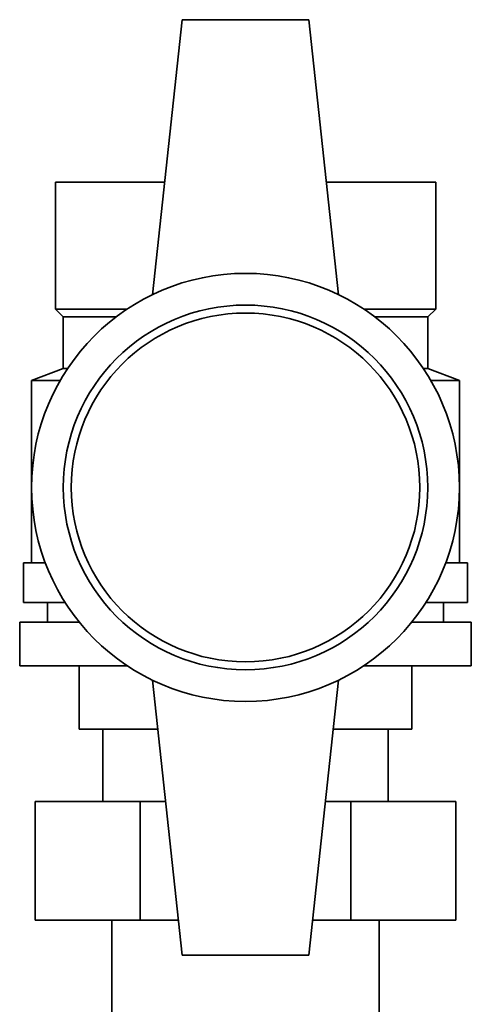
# Paper-space layout 'Blatt1' of a CAD drawing. Units: millimetres. Extents: x 0 to 11880, y 0 to 8400.
# Drawn here: x 4832 to 4889, y 6746 to 6870 of the extents above; entities that cross this region are included whole.
import ezdxf

# ---------------------------------------------------------------- set-up
doc = ezdxf.new("R2010")
doc.units = ezdxf.units.MM
doc.header["$LTSCALE"] = 20

psp = doc.layouts.new('Blatt1')

# ---------------------------------------------------------------- linework, layer by layer
at = {"color": 7, "linetype": 'Continuous', "lineweight": 35}
for p, q in [((4852.32, 6870.21), (4848.57, 6835.52)), ((4868.32, 6870.21), (4852.32, 6870.21)), ((4868.32, 6870.21), (4872.07, 6835.52)), ((4836.32, 6849.71), (4836.32, 6833.71)), ((4836.32, 6849.71), (4850.1, 6849.71)), ((4836.32, 6833.71), (4836.32, 6849.71)), ((4836.32, 6849.71), (4836.32, 6849.71)), ((4870.54, 6849.71), (4884.32, 6849.71)), ((4884.32, 6849.71), (4884.32, 6833.71)), ((4836.32, 6833.71), (4837.32, 6832.71)), ((4836.32, 6833.71), (4845.39, 6833.71)), ((4836.32, 6833.71), (4836.32, 6833.71)), ((4875.24, 6833.71), (4884.32, 6833.71)), ((4883.32, 6832.71), (4884.32, 6833.71)), ((4837.32, 6832.71), (4837.32, 6826.21)), ((4837.32, 6832.71), (4843.99, 6832.71)), ((4876.65, 6832.71), (4883.32, 6832.71)), ((4883.32, 6826.21), (4883.32, 6832.71)), ((4837.32, 6826.21), (4833.32, 6824.71)), ((4837.87, 6826.21), (4837.32, 6826.21)), ((4883.32, 6826.21), (4882.77, 6826.21)), ((4887.32, 6824.71), (4883.32, 6826.21)), ((4833.32, 6824.71), (4833.32, 6801.71)), ((4836.94, 6824.71), (4833.32, 6824.71)), ((4887.32, 6824.71), (4883.7, 6824.71)), ((4887.32, 6801.71), (4887.32, 6824.71)), ((4832.32, 6801.71), (4832.32, 6796.71)), ((4832.32, 6801.71), (4835.05, 6801.71)), ((4885.59, 6801.71), (4888.32, 6801.71)), ((4888.32, 6796.71), (4888.32, 6801.71)), ((4832.32, 6796.71), (4837.54, 6796.71)), ((4835.32, 6796.71), (4835.32, 6794.21)), ((4883.1, 6796.71), (4888.32, 6796.71)), ((4885.32, 6794.21), (4885.32, 6796.71)), ((4831.82, 6794.21), (4831.82, 6788.71)), ((4831.82, 6794.21), (4839.34, 6794.21)), ((4881.3, 6794.21), (4888.82, 6794.21)), ((4888.82, 6788.71), (4888.82, 6794.21)), ((4831.82, 6788.71), (4845.39, 6788.71)), ((4839.32, 6788.71), (4839.32, 6780.71)), ((4839.32, 6780.71), (4839.32, 6788.71)), ((4875.24, 6788.71), (4888.82, 6788.71)), ((4881.32, 6788.71), (4881.32, 6780.71)), ((4852.32, 6752.21), (4848.57, 6786.9)), ((4868.32, 6752.21), (4872.07, 6786.9)), ((4839.32, 6780.71), (4849.24, 6780.71)), ((4839.32, 6780.71), (4839.32, 6780.71)), ((4842.32, 6780.71), (4842.32, 6771.61)), ((4871.4, 6780.71), (4881.32, 6780.71)), ((4878.32, 6771.61), (4878.32, 6780.71)), ((4833.76, 6756.61), (4833.76, 6771.61)), ((4833.76, 6771.61), (4847.04, 6771.61)), ((4847.04, 6756.61), (4847.04, 6771.61)), ((4847.04, 6771.61), (4850.22, 6771.61)), ((4870.42, 6771.61), (4873.6, 6771.61)), ((4873.6, 6756.61), (4873.6, 6771.61)), ((4873.6, 6771.61), (4886.88, 6771.61)), ((4886.88, 6756.61), (4886.88, 6771.61)), ((4847.04, 6756.61), (4833.76, 6756.61)), ((4843.47, 6756.61), (4843.47, 6738.21)), ((4851.84, 6756.61), (4847.04, 6756.61)), ((4873.6, 6756.61), (4868.79, 6756.61)), ((4886.88, 6756.61), (4873.6, 6756.61)), ((4877.17, 6738.21), (4877.17, 6756.61)), ((4852.32, 6752.21), (4868.32, 6752.21))]:
    psp.add_line(p, q, dxfattribs=at)
for radius in [27, 23, 22]:
    psp.add_circle((4860.32, 6811.21), radius, dxfattribs=at)

doc.saveas('drawing.dxf')
